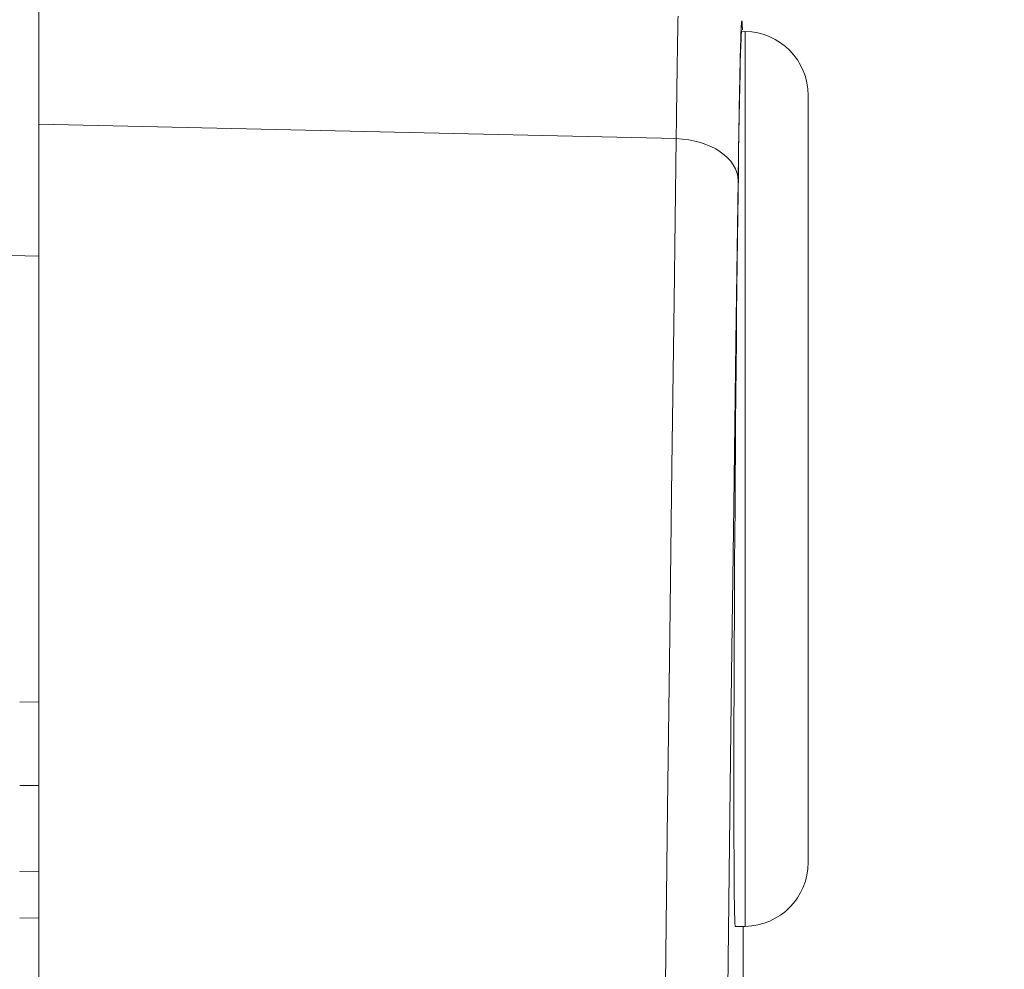
# Model space of a CAD drawing. Units: millimetres. Extents: x 80 to 778, y 63 to 1120.
# Drawn here: x 672 to 688, y 639 to 654 of the extents above; entities that cross this region are included whole.
import ezdxf

# ---------------------------------------------------------------- set-up
doc = ezdxf.new("R2010")
doc.units = ezdxf.units.MM
doc.header["$LTSCALE"] = 12
doc.layers.add('1', color=7, linetype='Continuous')
doc.styles.add('dims', font='swiss.ttf')
doc.dimstyles.get("Standard").update_dxf_attribs({"dimtxt": 10, "dimasz": 10, "dimexe": 6, "dimexo": 8, "dimgap": 5, "dimtad": 1, "dimdec": 4, "dimzin": 0, "dimdsep": 46, "dimtxsty": 'dims', "dimcen": 0.09, "dimadec": 0, "dimazin": 0, "dimtfac": 1, "dimtdec": 4, "dimtofl": 0, "dimtmove": 0, "dimatfit": 3, "dimfxl": 0, "dimtolj": 1, "dimtzin": 0, "dimarcsym": 0})

# ---------------------------------------------------------------- blocks, each defined once
blk = doc.blocks.new('*D1')
at = {"color": 0, "lineweight": -2}
for p, q in [((632.931, 687.419), (769.485, 687.419)), ((763.485, 459.663), (763.485, 677.419)), ((632.931, 449.663), (769.485, 449.663))]:
    blk.add_line(p, q, dxfattribs=at)
at = {"color": 0, "lineweight": 18}
for points in [[(761.818, 677.419), (765.151, 677.419), (763.485, 687.419)], [(761.818, 459.663), (765.151, 459.663), (763.485, 449.663)]]:
    blk.add_solid(points, dxfattribs=at)
at = {"layer": 'Defpoints', "color": 0, "lineweight": 18}
for p in [(624.931, 687.419), (763.485, 687.419), (624.931, 449.663)]:
    blk.add_point(p, dxfattribs=at)
at = {"color": 0, "lineweight": 18, "insert": (753.217, 568.541), "char_height": 10, "attachment_point": 5, "rotation": 90, "style": 'dims'}
blk.add_mtext('\\A1;%%C238.0', dxfattribs=at)

msp = doc.modelspace()

# ---------------------------------------------------------------- linework, layer by layer
at = {"layer": '1', "color": 7, "linetype": 'Continuous', "lineweight": 18}
for p, q in [((672.5261, 655.1058), (672.5261, 652.14021)), ((683.54356, 653.58804), (683.48989, 653.58898)), ((684.5261, 640.62341), (684.5261, 652.58819)), ((672.5261, 652.14021), (672.5261, 510.94408)), ((672.52617, 650.08311), (671.22652, 650.1058)), ((672.22616, 643.12325), (672.52617, 643.12849)), ((672.52608, 641.82362), (672.22621, 641.82121)), ((672.52609, 640.47549), (672.22625, 640.48249)), ((672.52604, 639.75226), (672.22621, 639.75926)), ((683.38898, 639.62086), (683.54356, 639.62356))]:
    msp.add_line(p, q, dxfattribs=at)
at = {"layer": '1', "color": 7, "linetype": 'Continuous', "lineweight": 13}
for p, q in [((683.54356, 653.58804), (683.54356, 639.62356)), ((682.46781, 651.91416), (672.5261, 652.14021))]:
    msp.add_line(p, q, dxfattribs=at)
for points in [[(682.46781, 651.91416), (682.46909, 652.02083), (682.47037, 652.12558), (682.47165, 652.22844), (682.47293, 652.32942), (682.4742, 652.42852), (682.47548, 652.52575), (682.47675, 652.62113), (682.47802, 652.71466), (682.47928, 652.80634), (682.48055, 652.89618), (682.48181, 652.98416), (682.48307, 653.0703), (682.48433, 653.1546), (682.48559, 653.23704), (682.48684, 653.31762), (682.4881, 653.39633), (682.48935, 653.47316), (682.49059, 653.5481), (682.49184, 653.62114), (682.49308, 653.69222), (682.49432, 653.76105), (682.49554, 653.82755)], [(683.49567, 653.71457), (683.49552, 653.71686), (683.49536, 653.71908), (683.49521, 653.72122), (683.49506, 653.72328), (683.4949, 653.72527), (683.49474, 653.72718), (683.49459, 653.72901), (683.49443, 653.73077), (683.49427, 653.73244), (683.49411, 653.73404), (683.49395, 653.73557), (683.49379, 653.73702), (683.49363, 653.73839), (683.49347, 653.73968), (683.49331, 653.7409), (683.49315, 653.74204), (683.49299, 653.7431), (683.49283, 653.74409), (683.49266, 653.745), (683.4925, 653.74584), (683.49233, 653.7466), (683.49217, 653.74728), (683.492, 653.74789), (683.49184, 653.74842), (683.49167, 653.74887), (683.4915, 653.74925), (683.49134, 653.74955), (683.49117, 653.74977), (683.491, 653.74992), (683.49083, 653.74999), (683.49066, 653.74999), (683.49049, 653.74991), (683.49032, 653.74975), (683.49015, 653.74952), (683.48997, 653.74921), (683.4898, 653.74883), (683.48963, 653.74837), (683.48945, 653.74783), (683.48928, 653.74722), (683.4891, 653.74653), (683.48893, 653.74576), (683.48875, 653.74492), (683.48858, 653.74401), (683.4884, 653.74302), (683.48822, 653.74195), (683.48804, 653.7408), (683.48786, 653.73958), (683.48769, 653.73829), (683.48751, 653.73691), (683.48733, 653.73546)], [(682.00285, 611.99129), (682.03597, 615.13071), (682.06915, 618.24994), (682.10211, 621.32408), (682.13494, 624.34846), (682.16782, 627.32365), (682.20078, 630.25007), (682.23381, 633.12803), (682.26692, 635.95769), (682.30013, 638.73907), (682.33344, 641.4721), (682.36685, 644.15654), (682.40038, 646.79205), (682.43403, 649.37813), (682.46781, 651.91416)], [(683.43285, 651.2562), (683.39906, 648.74221), (683.3654, 646.17857), (683.33185, 643.56592), (683.29843, 640.90474), (683.26511, 638.19538), (683.23188, 635.43805), (683.19876, 632.63285), (683.16571, 629.77973), (683.13274, 626.87855), (683.09985, 623.92901), (683.067, 620.93067), (683.03402, 617.88299), (683.00083, 614.79069), (682.9677, 611.67844)]]:
    msp.add_lwpolyline(points, dxfattribs=at)
at = {"layer": '1', "color": 7, "linetype": 'Continuous', "lineweight": 18}
for points in [[(683.48733, 653.73546), (683.48644, 653.72732), (683.48554, 653.71736), (683.48463, 653.70558), (683.4837, 653.69197), (683.48276, 653.67653), (683.48181, 653.65925), (683.48084, 653.64011), (683.47986, 653.6191), (683.47888, 653.59631), (683.47788, 653.57177), (683.47687, 653.5455), (683.47586, 653.5175), (683.47484, 653.48779), (683.47381, 653.45637), (683.47278, 653.42325), (683.47173, 653.38843), (683.47068, 653.35191), (683.46962, 653.31371), (683.46855, 653.27382), (683.46747, 653.23224), (683.46639, 653.18896), (683.4653, 653.14399), (683.4642, 653.09732), (683.46309, 653.04895), (683.46197, 652.99886), (683.46085, 652.94706), (683.45972, 652.89353), (683.45858, 652.83825), (683.45743, 652.78124), (683.45628, 652.72266), (683.45512, 652.66265), (683.45397, 652.60122), (683.45281, 652.53837), (683.45165, 652.47411), (683.45049, 652.40844), (683.44933, 652.34138), (683.44816, 652.27292), (683.44699, 652.20308), (683.44583, 652.13185), (683.44465, 652.05923), (683.44348, 651.98523), (683.44231, 651.90983), (683.44113, 651.83304), (683.43996, 651.75486), (683.43878, 651.67529), (683.4376, 651.59431), (683.43641, 651.51192), (683.43523, 651.42811), (683.43404, 651.34287), (683.43285, 651.2562)], [(683.5, 653.60951), (683.49992, 653.61228), (683.49984, 653.61502), (683.49976, 653.61773), (683.49967, 653.62042), (683.49959, 653.62309), (683.49951, 653.62572), (683.49943, 653.62833), (683.49935, 653.63091), (683.49926, 653.63347), (683.49918, 653.636), (683.4991, 653.6385), (683.49902, 653.64098), (683.49893, 653.64342), (683.49885, 653.64585), (683.49876, 653.64824), (683.49868, 653.65061), (683.49859, 653.65295), (683.49851, 653.65526), (683.49842, 653.65755), (683.49834, 653.65981), (683.49825, 653.66205), (683.49817, 653.66425), (683.49808, 653.66643), (683.49799, 653.66858), (683.49791, 653.6707), (683.49782, 653.6728), (683.49773, 653.67486), (683.49765, 653.6769), (683.49756, 653.67891), (683.49747, 653.68089), (683.49738, 653.68284), (683.49729, 653.68477), (683.49721, 653.68666), (683.49712, 653.68853), (683.49703, 653.69037), (683.49694, 653.69218), (683.49685, 653.69396), (683.49676, 653.69572), (683.49667, 653.69744), (683.49658, 653.69914), (683.49649, 653.70081), (683.4964, 653.70245), (683.49631, 653.70406), (683.49622, 653.70565), (683.49613, 653.7072), (683.49604, 653.70873), (683.49595, 653.71023), (683.49586, 653.71171), (683.49576, 653.71315), (683.49567, 653.71457)], [(683.48966, 653.58898), (683.48637, 653.57531), (683.48286, 653.5338), (683.47918, 653.4648), (683.47537, 653.36921), (683.47141, 653.24733), (683.46732, 653.09918), (683.46309, 652.92445), (683.45875, 652.72393), (683.45436, 652.50063), (683.44992, 652.25499), (683.44543, 651.98714), (683.4409, 651.69692), (683.43632, 651.38448), (683.43178, 651.05475), (683.42729, 650.70917), (683.42285, 650.3479), (683.41846, 649.97088), (683.41412, 649.5779), (683.40989, 649.17338), (683.40579, 648.76134), (683.40184, 648.34189), (683.39802, 647.91504), (683.39435, 647.48071), (683.39084, 647.04092), (683.38755, 646.6024), (683.38448, 646.16563), (683.38161, 645.73059), (683.37897, 645.2973), (683.37655, 644.86622), (683.37439, 644.4439), (683.3725, 644.03237), (683.37087, 643.63152), (683.36951, 643.24137), (683.36843, 642.86205), (683.36762, 642.49725), (683.36711, 642.15118), (683.36688, 641.82357), (683.36694, 641.51437), (683.36728, 641.22375), (683.36792, 640.953), (683.36884, 640.70638), (683.37003, 640.484), (683.37149, 640.28568), (683.37323, 640.11154), (683.37524, 639.96202), (683.3775, 639.83938), (683.37999, 639.74411), (683.38271, 639.67587), (683.38566, 639.63468), (683.38883, 639.62086)], [(683.51273, 638.4808), (683.51271, 639.05162), (683.51269, 639.62243)]]:
    msp.add_lwpolyline(points, dxfattribs=at)
for centre, start, end in [((683.5261, 652.58819), 0, 89), ((683.5261, 640.62341), 271, 0)]:
    msp.add_arc(centre, 1, start, end, dxfattribs=at)
at = {"layer": '1', "color": 7, "linetype": 'Continuous', "lineweight": 13}
msp.add_ellipse((682.43291, 651.26345), major_axis=(0.99991, -0.0136), ratio=0.651346, start_param=0.00974454, end_param=1.54474848, dxfattribs=at)

# ---------------------------------------------------------------- dimensions: what is measured, and where the dimension line sits
at = {"color": 7, "lineweight": 18}
dim = msp.add_linear_dim(base=(763.48476, 687.41904), p1=(624.9312, 449.66339), p2=(624.9312, 687.41904), angle=90, text='%%C238.0', dimstyle='Standard', dxfattribs=at)
dim.commit()
dim.dimension.update_dxf_attribs({"geometry": '*D1', "text_midpoint": (753.2166, 568.54121)})

doc.saveas('drawing.dxf')
